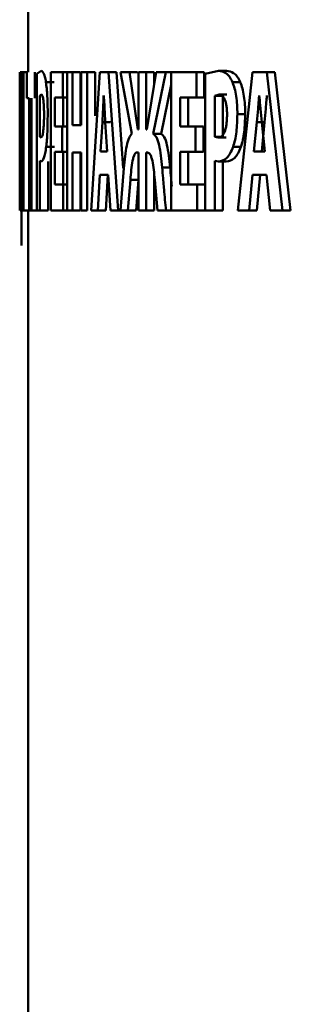
# Paper-space layout 'Лист1' of a CAD drawing. Units: millimetres. Extents: x -6514 to 10442, y -10773 to 4648.
# Drawn here: x -4474 to -4470, y 3071 to 3083 of the extents above; entities that cross this region are included whole.
import ezdxf

# ---------------------------------------------------------------- set-up
doc = ezdxf.new("R2010")
doc.units = ezdxf.units.MM

psp = doc.layouts.new('Лист1')

# ---------------------------------------------------------------- linework, layer by layer
at = {"color": 7, "linetype": 'Continuous', "lineweight": 50}
for p, q in [((-4473.617, 3083.599), (-4473.617, 3082.327)), ((-4473.717, 3082.327), (-4473.717, 3081.263)), ((-4473.717, 3080.663), (-4473.717, 3082.327)), ((-4473.717, 3082.327), (-4473.717, 3082.327)), ((-4473.713, 3082.327), (-4473.713, 3080.663)), ((-4473.707, 3082.327), (-4473.713, 3082.327)), ((-4473.707, 3081.833), (-4473.707, 3082.327)), ((-4473.688, 3082.327), (-4473.707, 3082.327)), ((-4473.688, 3082.327), (-4473.699, 3081.673)), ((-4473.672, 3082.327), (-4473.688, 3082.327)), ((-4473.672, 3080.663), (-4473.672, 3082.327)), ((-4473.632, 3082.327), (-4473.672, 3082.327)), ((-4473.632, 3082.327), (-4473.632, 3082.012)), ((-4473.534, 3082.012), (-4473.534, 3082.327)), ((-4473.459, 3082.34), (-4473.511, 3082.305)), ((-4473.343, 3082.327), (-4473.343, 3080.663)), ((-4473.199, 3082.327), (-4473.343, 3082.327)), ((-4473.199, 3082.019), (-4473.199, 3082.327)), ((-4473.145, 3082.327), (-4473.199, 3082.327)), ((-4473.145, 3082.327), (-4473.145, 3080.663)), ((-4473.083, 3082.327), (-4473.145, 3082.327)), ((-4473.083, 3081.688), (-4473.083, 3082.327)), ((-4472.985, 3082.327), (-4473.083, 3082.327)), ((-4472.985, 3081.688), (-4472.985, 3082.327)), ((-4472.975, 3082.327), (-4472.975, 3081.688)), ((-4472.905, 3082.327), (-4472.975, 3082.327)), ((-4472.905, 3080.663), (-4472.905, 3082.327)), ((-4472.807, 3082.327), (-4472.905, 3082.327)), ((-4472.753, 3082.327), (-4472.855, 3080.663)), ((-4472.807, 3081.802), (-4472.807, 3082.327)), ((-4472.648, 3082.327), (-4472.753, 3082.327)), ((-4472.533, 3080.663), (-4472.648, 3082.327)), ((-4472.648, 3082.327), (-4472.55, 3082.327)), ((-4472.47, 3081.171), (-4472.55, 3082.327)), ((-4472.501, 3082.327), (-4472.365, 3081.584)), ((-4472.396, 3082.327), (-4472.501, 3082.327)), ((-4472.295, 3081.636), (-4472.396, 3082.327)), ((-4472.299, 3082.327), (-4472.396, 3082.327)), ((-4472.286, 3082.327), (-4472.286, 3081.636)), ((-4472.194, 3082.327), (-4472.286, 3082.327)), ((-4472.194, 3081.636), (-4472.194, 3082.327)), ((-4472.098, 3082.327), (-4472.194, 3082.327)), ((-4472.075, 3082.327), (-4472.185, 3081.636)), ((-4472.11, 3081.584), (-4471.956, 3082.327)), ((-4472.098, 3082.188), (-4472.098, 3082.327)), ((-4471.956, 3082.327), (-4472.075, 3082.327)), ((-4471.86, 3082.327), (-4471.956, 3082.327)), ((-4471.892, 3082.327), (-4471.892, 3080.663)), ((-4471.589, 3082.327), (-4471.892, 3082.327)), ((-4471.589, 3082.019), (-4471.589, 3082.327)), ((-4471.494, 3082.327), (-4471.589, 3082.327)), ((-4471.494, 3082.019), (-4471.494, 3082.327)), ((-4471.322, 3082.34), (-4471.484, 3082.305)), ((-4471.227, 3082.34), (-4471.322, 3082.34)), ((-4470.914, 3082.327), (-4471.089, 3080.663)), ((-4470.739, 3082.327), (-4470.914, 3082.327)), ((-4470.55, 3080.663), (-4470.739, 3082.327)), ((-4470.739, 3082.327), (-4470.645, 3082.327)), ((-4470.457, 3080.663), (-4470.645, 3082.327)), ((-4473.511, 3082.305), (-4473.511, 3080.663)), ((-4473.302, 3082.207), (-4473.401, 3082.207)), ((-4471.484, 3082.305), (-4471.484, 3080.663)), ((-4471.06, 3082.207), (-4471.155, 3082.207)), ((-4472.014, 3081.584), (-4471.892, 3082.173)), ((-4473.602, 3082.012), (-4473.632, 3082.012)), ((-4473.602, 3082.012), (-4473.602, 3080.663)), ((-4473.573, 3080.663), (-4473.573, 3082.012)), ((-4473.457, 3082.056), (-4473.473, 3082.041)), ((-4473.473, 3082.041), (-4473.473, 3081.549)), ((-4473.199, 3082.019), (-4473.293, 3082.019)), ((-4473.293, 3081.673), (-4473.293, 3082.019)), ((-4473.145, 3082.019), (-4473.199, 3082.019)), ((-4473.194, 3081.673), (-4473.194, 3082.019)), ((-4472.704, 3082.046), (-4472.705, 3082.046)), ((-4471.589, 3082.019), (-4471.783, 3082.019)), ((-4471.783, 3081.673), (-4471.783, 3082.019)), ((-4471.687, 3081.673), (-4471.687, 3082.019)), ((-4471.494, 3082.019), (-4471.589, 3082.019)), ((-4471.316, 3082.056), (-4471.366, 3082.041)), ((-4471.366, 3082.041), (-4471.366, 3081.549)), ((-4471.271, 3082.041), (-4471.366, 3082.041)), ((-4471.221, 3082.056), (-4471.316, 3082.056)), ((-4471.271, 3082.041), (-4471.271, 3081.549)), ((-4470.831, 3082.046), (-4470.833, 3082.046)), ((-4473.717, 3081.542), (-4473.717, 3081.856)), ((-4473.695, 3081.263), (-4473.685, 3081.856)), ((-4473.685, 3081.856), (-4473.686, 3081.155)), ((-4473.685, 3081.856), (-4473.685, 3081.856)), ((-4473.707, 3081.08), (-4473.707, 3081.833)), ((-4471.001, 3081.821), (-4471.095, 3081.821)), ((-4473.699, 3081.673), (-4473.707, 3081.08)), ((-4473.204, 3081.673), (-4473.293, 3081.673)), ((-4473.204, 3081.367), (-4473.204, 3081.673)), ((-4473.145, 3081.673), (-4473.204, 3081.673)), ((-4472.975, 3081.688), (-4473.083, 3081.688)), ((-4472.721, 3081.725), (-4472.742, 3081.372)), ((-4472.623, 3081.725), (-4472.721, 3081.725)), ((-4472.664, 3081.372), (-4472.686, 3081.725)), ((-4472.286, 3081.636), (-4472.295, 3081.636)), ((-4472.185, 3081.636), (-4472.194, 3081.636)), ((-4471.601, 3081.673), (-4471.783, 3081.673)), ((-4471.601, 3081.367), (-4471.601, 3081.673)), ((-4471.505, 3081.673), (-4471.601, 3081.673)), ((-4471.505, 3081.367), (-4471.505, 3081.673)), ((-4470.86, 3081.725), (-4470.895, 3081.372)), ((-4470.767, 3081.725), (-4470.86, 3081.725)), ((-4470.764, 3081.372), (-4470.802, 3081.725)), ((-4470.767, 3081.725), (-4470.801, 3081.372)), ((-4473.473, 3081.549), (-4473.46, 3081.54)), ((-4472.014, 3081.584), (-4472.11, 3081.584)), ((-4471.366, 3081.549), (-4471.325, 3081.54)), ((-4471.271, 3081.549), (-4471.366, 3081.549)), ((-4471.231, 3081.54), (-4471.325, 3081.54)), ((-4473.299, 3081.426), (-4473.398, 3081.426)), ((-4472.664, 3081.372), (-4472.742, 3081.372)), ((-4471.052, 3081.426), (-4471.146, 3081.426)), ((-4470.764, 3081.372), (-4470.895, 3081.372)), ((-4473.705, 3080.663), (-4473.695, 3081.263)), ((-4473.473, 3080.663), (-4473.473, 3081.258)), ((-4473.473, 3081.258), (-4473.46, 3081.251)), ((-4473.204, 3081.367), (-4473.293, 3081.367)), ((-4473.293, 3080.972), (-4473.293, 3081.367)), ((-4473.145, 3081.367), (-4473.204, 3081.367)), ((-4473.194, 3080.972), (-4473.194, 3081.367)), ((-4472.975, 3081.36), (-4473.083, 3081.36)), ((-4473.083, 3080.663), (-4473.083, 3081.36)), ((-4472.985, 3080.663), (-4472.985, 3081.36)), ((-4472.975, 3081.36), (-4472.975, 3080.663)), ((-4472.286, 3081.36), (-4472.302, 3081.36)), ((-4472.286, 3081.36), (-4472.286, 3080.663)), ((-4472.179, 3081.36), (-4472.194, 3081.36)), ((-4472.194, 3080.663), (-4472.194, 3081.36)), ((-4471.601, 3081.367), (-4471.783, 3081.367)), ((-4471.783, 3080.972), (-4471.783, 3081.367)), ((-4471.687, 3080.972), (-4471.687, 3081.367)), ((-4471.505, 3081.367), (-4471.601, 3081.367)), ((-4471.366, 3080.663), (-4471.366, 3081.258)), ((-4471.366, 3081.258), (-4471.324, 3081.251)), ((-4473.717, 3081.155), (-4473.717, 3080.663)), ((-4473.686, 3081.155), (-4473.686, 3080.663)), ((-4473.374, 3080.663), (-4473.374, 3081.251)), ((-4472.461, 3081.17), (-4472.502, 3080.663)), ((-4471.905, 3081.179), (-4472.001, 3081.179)), ((-4471.23, 3081.251), (-4471.324, 3081.251)), ((-4471.271, 3080.663), (-4471.271, 3081.251)), ((-4473.707, 3081.08), (-4473.707, 3081.08)), ((-4472.777, 3080.663), (-4472.753, 3081.091)), ((-4472.652, 3081.091), (-4472.753, 3081.091)), ((-4472.679, 3080.663), (-4472.655, 3081.091)), ((-4472.652, 3081.091), (-4472.624, 3080.663)), ((-4472.413, 3080.663), (-4472.384, 3081.031)), ((-4472.287, 3081.031), (-4472.384, 3081.031)), ((-4472.315, 3080.663), (-4472.287, 3081.031)), ((-4472.098, 3080.663), (-4472.098, 3081.109)), ((-4472.09, 3081.031), (-4472.058, 3080.663)), ((-4470.955, 3080.663), (-4470.914, 3081.091)), ((-4470.745, 3081.091), (-4470.914, 3081.091)), ((-4470.861, 3080.663), (-4470.82, 3081.091)), ((-4470.745, 3081.091), (-4470.699, 3080.663)), ((-4473.193, 3080.972), (-4473.293, 3080.972)), ((-4473.193, 3080.663), (-4473.193, 3080.972)), ((-4473.145, 3080.972), (-4473.193, 3080.972)), ((-4471.579, 3080.972), (-4471.783, 3080.972)), ((-4471.579, 3080.663), (-4471.579, 3080.972)), ((-4471.483, 3080.972), (-4471.579, 3080.972)), ((-4473.705, 3080.663), (-4473.713, 3080.663)), ((-4473.696, 3080.241), (-4473.696, 3080.663)), ((-4473.672, 3080.663), (-4473.686, 3080.663)), ((-4473.602, 3080.663), (-4473.672, 3080.663)), ((-4473.617, 3080.663), (-4473.617, 3044.429)), ((-4473.573, 3080.663), (-4473.602, 3080.663)), ((-4473.511, 3080.663), (-4473.573, 3080.663)), ((-4473.473, 3080.663), (-4473.511, 3080.663)), ((-4473.374, 3080.663), (-4473.473, 3080.663)), ((-4473.193, 3080.663), (-4473.343, 3080.663)), ((-4473.145, 3080.663), (-4473.193, 3080.663)), ((-4473.083, 3080.663), (-4473.145, 3080.663)), ((-4472.985, 3080.663), (-4473.083, 3080.663)), ((-4472.905, 3080.663), (-4472.975, 3080.663)), ((-4472.777, 3080.663), (-4472.855, 3080.663)), ((-4472.777, 3080.663), (-4472.679, 3080.663)), ((-4472.533, 3080.663), (-4472.624, 3080.663)), ((-4472.533, 3080.663), (-4472.435, 3080.663)), ((-4472.413, 3080.663), (-4472.502, 3080.663)), ((-4472.315, 3080.663), (-4472.413, 3080.663)), ((-4472.194, 3080.663), (-4472.286, 3080.663)), ((-4472.098, 3080.663), (-4472.194, 3080.663)), ((-4471.954, 3080.663), (-4472.058, 3080.663)), ((-4471.858, 3080.663), (-4471.954, 3080.663)), ((-4471.579, 3080.663), (-4471.892, 3080.663)), ((-4471.484, 3080.663), (-4471.579, 3080.663)), ((-4471.366, 3080.663), (-4471.484, 3080.663)), ((-4471.271, 3080.663), (-4471.366, 3080.663)), ((-4470.955, 3080.663), (-4471.089, 3080.663)), ((-4470.955, 3080.663), (-4470.861, 3080.663)), ((-4470.55, 3080.663), (-4470.699, 3080.663)), ((-4470.55, 3080.663), (-4470.457, 3080.663))]:
    psp.add_line(p, q, dxfattribs=at)
for points, knots in [([(-4473.401, 3082.207), (-4473.405, 3082.23), (-4473.414, 3082.279), (-4473.434, 3082.331), (-4473.449, 3082.336), (-4473.459, 3082.34)], [0, 0, 0, 0, 0.236546, 0.499805, 1, 1, 1, 1]), ([(-4471.155, 3082.207), (-4471.166, 3082.23), (-4471.191, 3082.28), (-4471.249, 3082.331), (-4471.293, 3082.336), (-4471.322, 3082.34)], [0, 0, 0, 0, 0.236474, 0.499804, 1, 1, 1, 1]), ([(-4471.06, 3082.207), (-4471.072, 3082.23), (-4471.097, 3082.279), (-4471.154, 3082.331), (-4471.198, 3082.336), (-4471.227, 3082.34)], [0, 0, 0, 0, 0.236573, 0.499896, 1, 1, 1, 1]), ([(-4473.38, 3081.821), (-4473.38, 3081.859), (-4473.38, 3081.932), (-4473.385, 3082.037), (-4473.391, 3082.132), (-4473.398, 3082.182), (-4473.401, 3082.207)], [0, 0, 0, 0, 0.2538746, 0.4999175, 0.7514094, 1, 1, 1, 1]), ([(-4471.095, 3081.821), (-4471.095, 3081.859), (-4471.097, 3081.932), (-4471.109, 3082.037), (-4471.127, 3082.133), (-4471.146, 3082.182), (-4471.155, 3082.207)], [0, 0, 0, 0, 0.2539246, 0.4999181, 0.75135, 1, 1, 1, 1]), ([(-4471.001, 3081.821), (-4471.001, 3081.859), (-4471.003, 3081.932), (-4471.015, 3082.037), (-4471.033, 3082.133), (-4471.051, 3082.182), (-4471.06, 3082.207)], [0, 0, 0, 0, 0.25476, 0.500086, 0.751535, 1, 1, 1, 1]), ([(-4473.424, 3081.812), (-4473.424, 3081.831), (-4473.424, 3081.869), (-4473.426, 3081.922), (-4473.429, 3081.966), (-4473.435, 3082.013), (-4473.445, 3082.05), (-4473.452, 3082.054), (-4473.457, 3082.056)], [0, 0, 0, 0, 0.136646, 0.260868, 0.379423, 0.500022, 0.727962, 1, 1, 1, 1]), ([(-4472.705, 3082.046), (-4472.706, 3082.027), (-4472.709, 3081.973), (-4472.714, 3081.866), (-4472.718, 3081.778), (-4472.721, 3081.725)], [0, 0, 0, 0, 0.180983, 0.500019, 1, 1, 1, 1]), ([(-4472.686, 3081.725), (-4472.689, 3081.778), (-4472.693, 3081.837), (-4472.696, 3081.908), (-4472.699, 3081.961), (-4472.702, 3082.009), (-4472.704, 3082.046)], [0, 0, 0, 0, 0.49999, 0.554151, 0.65554, 1, 1, 1, 1]), ([(-4471.219, 3081.812), (-4471.22, 3081.831), (-4471.22, 3081.869), (-4471.226, 3081.922), (-4471.235, 3081.966), (-4471.252, 3082.012), (-4471.279, 3082.05), (-4471.303, 3082.054), (-4471.316, 3082.056)], [0, 0, 0, 0, 0.136647, 0.260874, 0.37943, 0.500024, 0.72798, 1, 1, 1, 1]), ([(-4470.833, 3082.046), (-4470.835, 3082.027), (-4470.839, 3081.973), (-4470.848, 3081.866), (-4470.855, 3081.778), (-4470.86, 3081.725)], [0, 0, 0, 0, 0.179901, 0.50002, 1, 1, 1, 1]), ([(-4470.802, 3081.725), (-4470.807, 3081.778), (-4470.812, 3081.832), (-4470.817, 3081.887), (-4470.818, 3081.891), (-4470.819, 3081.905), (-4470.823, 3081.957), (-4470.828, 3082.007), (-4470.831, 3082.046)], [0, 0, 0, 0, 0.499989, 0.50378, 0.511233, 0.537121, 0.632834, 1, 1, 1, 1]), ([(-4470.74, 3082.046), (-4470.741, 3082.027), (-4470.746, 3081.973), (-4470.754, 3081.866), (-4470.762, 3081.778), (-4470.767, 3081.725)], [0, 0, 0, 0, 0.1799017, 0.5000235, 1, 1, 1, 1]), ([(-4473.46, 3081.54), (-4473.455, 3081.542), (-4473.447, 3081.547), (-4473.436, 3081.59), (-4473.43, 3081.641), (-4473.427, 3081.691), (-4473.424, 3081.749), (-4473.424, 3081.79), (-4473.424, 3081.812)], [0, 0, 0, 0, 0.269896, 0.499897, 0.621499, 0.740528, 0.864471, 1, 1, 1, 1]), ([(-4473.398, 3081.426), (-4473.395, 3081.453), (-4473.389, 3081.507), (-4473.382, 3081.639), (-4473.38, 3081.749), (-4473.38, 3081.821)], [0, 0, 0, 0, 0.247833, 0.5008643, 1, 1, 1, 1]), ([(-4471.325, 3081.54), (-4471.311, 3081.542), (-4471.285, 3081.547), (-4471.255, 3081.59), (-4471.237, 3081.641), (-4471.227, 3081.691), (-4471.221, 3081.749), (-4471.22, 3081.79), (-4471.219, 3081.812)], [0, 0, 0, 0, 0.2699281, 0.499897, 0.6214769, 0.7404981, 0.864448, 1, 1, 1, 1]), ([(-4471.146, 3081.426), (-4471.138, 3081.453), (-4471.122, 3081.507), (-4471.1, 3081.639), (-4471.097, 3081.749), (-4471.095, 3081.821)], [0, 0, 0, 0, 0.247894, 0.500867, 1, 1, 1, 1]), ([(-4471.052, 3081.426), (-4471.044, 3081.453), (-4471.028, 3081.507), (-4471.006, 3081.639), (-4471.003, 3081.749), (-4471.001, 3081.821)], [0, 0, 0, 0, 0.247805, 0.500715, 1, 1, 1, 1]), ([(-4472.365, 3081.584), (-4472.377, 3081.571), (-4472.401, 3081.545), (-4472.44, 3081.41), (-4472.453, 3081.266), (-4472.461, 3081.17)], [0, 0, 0, 0, 0.2548707, 0.5006277, 1, 1, 1, 1]), ([(-4472.001, 3081.179), (-4472.011, 3081.275), (-4472.026, 3081.419), (-4472.07, 3081.554), (-4472.097, 3081.574), (-4472.11, 3081.584)], [0, 0, 0, 0, 0.4995342, 0.7506238, 1, 1, 1, 1]), ([(-4471.905, 3081.179), (-4471.915, 3081.275), (-4471.93, 3081.419), (-4471.974, 3081.554), (-4472.001, 3081.574), (-4472.014, 3081.584)], [0, 0, 0, 0, 0.499844, 0.750864, 1, 1, 1, 1]), ([(-4473.46, 3081.251), (-4473.448, 3081.258), (-4473.431, 3081.267), (-4473.41, 3081.343), (-4473.402, 3081.399), (-4473.398, 3081.426)], [0, 0, 0, 0, 0.543104, 0.777816, 1, 1, 1, 1]), ([(-4471.324, 3081.251), (-4471.29, 3081.258), (-4471.241, 3081.267), (-4471.181, 3081.343), (-4471.158, 3081.399), (-4471.146, 3081.426)], [0, 0, 0, 0, 0.5431049, 0.7778163, 1, 1, 1, 1]), ([(-4471.23, 3081.251), (-4471.195, 3081.258), (-4471.146, 3081.267), (-4471.086, 3081.343), (-4471.063, 3081.399), (-4471.052, 3081.426)], [0, 0, 0, 0, 0.542975, 0.777705, 1, 1, 1, 1]), ([(-4472.384, 3081.031), (-4472.381, 3081.072), (-4472.374, 3081.152), (-4472.361, 3081.246), (-4472.346, 3081.306), (-4472.333, 3081.338), (-4472.318, 3081.356), (-4472.307, 3081.359), (-4472.302, 3081.36)], [0, 0, 0, 0, 0.250134, 0.49971, 0.62728, 0.749719, 0.868938, 1, 1, 1, 1]), ([(-4472.179, 3081.36), (-4472.168, 3081.356), (-4472.151, 3081.35), (-4472.131, 3081.306), (-4472.115, 3081.247), (-4472.101, 3081.153), (-4472.094, 3081.072), (-4472.09, 3081.031)], [0, 0, 0, 0, 0.24938, 0.37213, 0.499705, 0.749573, 1, 1, 1, 1]), ([(-4471.954, 3080.663), (-4471.963, 3080.748), (-4471.972, 3080.833), (-4471.979, 3080.923), (-4471.98, 3080.934), (-4471.984, 3080.978), (-4471.991, 3081.061), (-4471.997, 3081.136), (-4472.001, 3081.179)], [0, 0, 0, 0, 0.499872, 0.501821, 0.518613, 0.566538, 0.74994, 1, 1, 1, 1]), ([(-4471.886, 3080.954), (-4471.888, 3080.986), (-4471.894, 3081.061), (-4471.901, 3081.136), (-4471.905, 3081.179)], [0, 0, 0, 0, 0.422274, 1, 1, 1, 1])]:
    psp.add_open_spline(points, degree=3, knots=knots, dxfattribs=at)

doc.saveas('drawing.dxf')
